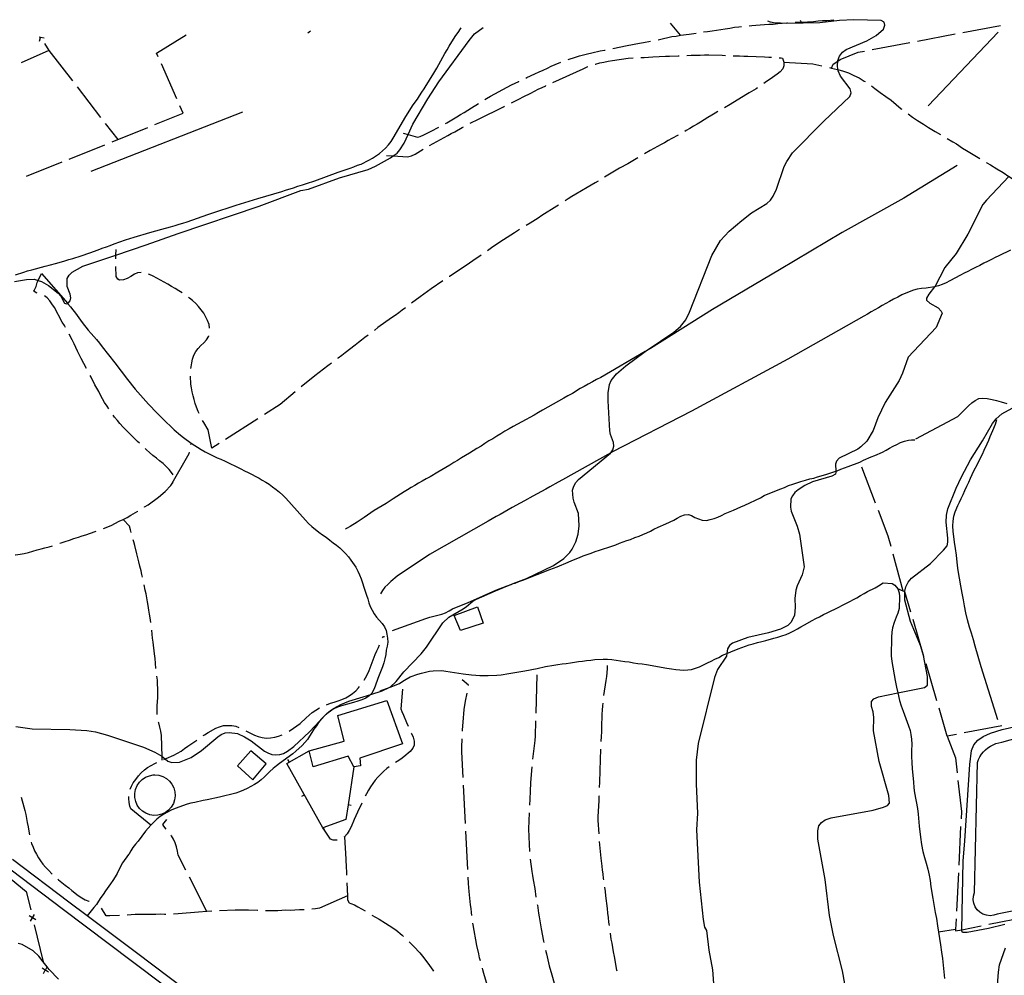
# Model space of a CAD drawing. Units: inches. Extents: x 681952 to 685676, y 4166217 to 4168603.
# Drawn here: x 684392 to 685032, y 4167970 to 4168591 of the extents above; entities that cross this region are included whole.
import ezdxf

# ---------------------------------------------------------------- set-up
doc = ezdxf.new("R2010")
doc.units = ezdxf.units.IN
doc.header["$MEASUREMENT"] = 0
doc.layers.add('Cartografia', color=7, linetype='Continuous')

msp = doc.modelspace()

# ---------------------------------------------------------------- linework, layer by layer
at = {"layer": 'Cartografia', "color": 7, "linetype": 'Continuous'}
for points in [[(684389.53, 4168131.55), (684400.24, 4168130.16), (684424.68, 4168129.73), (684435.6, 4168128.96), (684441.2, 4168128.04), (684449.17, 4168125.91), (684472.53, 4168118.16), (684479.83, 4168115.03), (684484.32, 4168112.36), (684484.6, 4168112.13), (684486.58, 4168110.51), (684488.35, 4168109.06), (684490.81, 4168108.22), (684496, 4168108.49), (684503.46, 4168111.41), (684510.23, 4168116.11), (684520.78, 4168124.99), (684523, 4168126.43), (684525.49, 4168127.41), (684528.25, 4168127.67), (684533.49, 4168126.97), (684538.18, 4168124.91), (684542.55, 4168122.24), (684551.11, 4168115.67), (684553.35, 4168114.45), (684555.81, 4168113.49), (684558.49, 4168113.14), (684561.02, 4168113.39), (684563.52, 4168114.13), (684566.11, 4168115.47), (684570.3, 4168118.58), (684580.44, 4168128.17), (684587.18, 4168135.26), (684591.68, 4168139.99), (684594.05, 4168141.85), (684595.98, 4168143.35), (684600.81, 4168145.9), (684606.02, 4168147.98), (684620.15, 4168152.41), (684627.67, 4168154.77), (684632.63, 4168157.08), (684632.76, 4168157.21), (684636.66, 4168160.91), (684641.66, 4168167.09), (684652.9, 4168178.91), (684656.43, 4168183.2), (684666.98, 4168198.97), (684670.9, 4168202.68), (684680.29, 4168208.12), (684682.51, 4168209.56), (684686.56, 4168213.15), (684688.92, 4168214.36), (684701.33, 4168219.83), (684712.81, 4168224.44), (684721.34, 4168227.87), (684739.04, 4168236.27), (684745.7, 4168240.85), (684749.49, 4168244.67), (684751.07, 4168246.8), (684753.48, 4168251.64), (684755.04, 4168256.68), (684755.73, 4168262.03), (684755.2, 4168269.98), (684752.4, 4168277.45), (684751.78, 4168280.08), (684751.4, 4168285.26), (684752.23, 4168287.84), (684753.56, 4168290.2), (684755.27, 4168292.1), (684776.03, 4168309.24), (684776.13, 4168309.37), (684777.61, 4168311.38), (684778.1, 4168313.7), (684777.85, 4168316.23), (684776.02, 4168321.33), (684775.52, 4168323.84), (684774.41, 4168343.13), (684774.5, 4168348.45), (684775.44, 4168353.82), (684776.39, 4168356.4), (684779.91, 4168360.82), (684786.05, 4168365.97), (684798.43, 4168375.2), (684799.09, 4168375.7), (684817.08, 4168387.86), (684821.49, 4168391.48), (684823.31, 4168393.62), (684824.89, 4168395.88), (684827.42, 4168400.84), (684841.96, 4168437.73), (684847.39, 4168447.32), (684853.12, 4168453.54), (684861.46, 4168460.49), (684867.74, 4168465.29), (684877.59, 4168471.43), (684879.98, 4168473.71), (684881.65, 4168476.18), (684883.91, 4168480.74), (684888.86, 4168495.51), (684890.55, 4168498.79), (684894.32, 4168504.43), (684914.59, 4168524.88), (684931.44, 4168541.01), (684932.36, 4168543.45), (684931.83, 4168545.92), (684925.56, 4168554.21), (684923.86, 4168557.57), (684923.78, 4168558.47), (684923.52, 4168561.19), (684923.8, 4168564), (684923.83, 4168564.29), (684924.8, 4168567.13), (684926.79, 4168569.82), (684929.26, 4168571.6), (684942.59, 4168577.11), (684948.61, 4168580.57), (684953.41, 4168584.81), (684954.28, 4168587.27), (684953.76, 4168589.31), (684951.95, 4168590.42), (684934.16, 4168590.85), (684924.82, 4168590.31), (684911.99, 4168588.79), (684890.57, 4168588.47), (684886.51, 4168588.57), (684882.96, 4168588.66), (684879.91, 4168589.21), (684878.34, 4168590.03)], [(684896.12, 4168589.19), (684899.81, 4168589.38), (684907.89, 4168589.79), (684910.9, 4168590.07), (684913.78, 4168590.33), (684916.68, 4168590.48), (684921.06, 4168590.9)], [(684899.28, 4168590.5), (684899.81, 4168589.38)], [(684388.58, 4168420.87), (684396.38, 4168422.12), (684401.44, 4168422.38), (684404.03, 4168421.44), (684406.12, 4168420.68), (684410.72, 4168418.26), (684417.02, 4168413.14), (684418.82, 4168411.18), (684421.22, 4168406.71), (684422.46, 4168406.17), (684423.25, 4168406.53), (684423.64, 4168406.71), (684424.89, 4168408.23), (684425.28, 4168410.06), (684424.92, 4168412.46), (684422.97, 4168417.44), (684422.94, 4168422.75), (684424.16, 4168424.87), (684426.11, 4168426.79), (684433.04, 4168430.77), (684454.62, 4168437.95), (684474.28, 4168444.49), (684494.93, 4168451.95), (684547.57, 4168469.64), (684574.72, 4168479.86), (684579.75, 4168480.84), (684599.93, 4168488.04), (684618.5, 4168493.59), (684623.35, 4168495.65), (684633.1, 4168501.11), (684634.81, 4168502.38), (684637.29, 4168504.23), (684639.12, 4168506.25), (684641.8, 4168510.74), (684644.4, 4168516.26), (684647.57, 4168523), (684657.24, 4168539.46), (684664.41, 4168550.58), (684684.07, 4168577.34), (684687.71, 4168581.63), (684693.24, 4168585.93)], [(684389.22, 4168425.01), (684394.81, 4168426.75), (684397.18, 4168427.6), (684399.92, 4168428.46), (684408.63, 4168430.72), (684411.13, 4168431.46), (684416.14, 4168432.68), (684421.38, 4168434.16), (684424, 4168435.02), (684426.62, 4168435.76), (684432.09, 4168437.49), (684437.68, 4168439.35), (684443.14, 4168441.32), (684445.74, 4168442.42), (684448.35, 4168443.4), (684450.84, 4168444.25), (684453.33, 4168445.23), (684460.81, 4168447.91), (684466.52, 4168449.65), (684476.64, 4168452.59), (684484.51, 4168454.8), (684490.11, 4168456.3), (684492.97, 4168457.17), (684495.71, 4168457.92), (684498.08, 4168458.76), (684500.94, 4168459.64), (684514.24, 4168464.31), (684516.97, 4168465.17), (684519.58, 4168466.15), (684530.04, 4168469.59), (684532.78, 4168470.46), (684535.52, 4168471.2), (684538.37, 4168472.19), (684546.82, 4168474.8), (684562.3, 4168479.34), (684564.79, 4168480.2), (684569.92, 4168481.67), (684572.89, 4168482.67), (684575.74, 4168483.54), (684578.47, 4168484.53), (684583.82, 4168486.25), (684599.01, 4168491.74), (684604.12, 4168493.46), (684606.73, 4168494.44), (684609.23, 4168495.29), (684611.59, 4168496.26), (684613.97, 4168497.11), (684619.04, 4168499.54), (684621.27, 4168500.86), (684625.82, 4168504), (684627.79, 4168505.67), (684629.76, 4168507.46), (684631.7, 4168509.62), (684633.4, 4168511.76), (684634.74, 4168513.89), (684642.97, 4168527.97), (684644.42, 4168530.34), (684647.33, 4168534.84), (684649.02, 4168537.22), (684650.6, 4168539.36), (684651.94, 4168541.48), (684653.4, 4168543.73), (684654.85, 4168545.98), (684656.19, 4168548.23), (684657.65, 4168550.48), (684658.98, 4168552.72), (684660.44, 4168554.97), (684661.77, 4168557.22), (684663.11, 4168559.46), (684665.77, 4168564.07), (684668.42, 4168568.92), (684669.87, 4168571.29), (684671.2, 4168573.65), (684673.99, 4168578.27), (684675.44, 4168580.52), (684677.03, 4168582.66), (684678.48, 4168584.91), (684678.99, 4168585.61)], [(684821.57, 4168580.77), (684815.08, 4168588.63)], [(684836.5, 4168582.91), (684838.97, 4168583.23), (684842.08, 4168583.75), (684847.6, 4168584.52), (684850.6, 4168585.04), (684853.6, 4168585.43), (684856.6, 4168585.95), (684859.36, 4168586.33), (684861.24, 4168586.51)], [(684866.21, 4168586.98), (684867.78, 4168587.13), (684870.54, 4168587.39), (684873.31, 4168587.65), (684878.85, 4168587.94), (684881.75, 4168588.09), (684884.75, 4168588.48), (684886.51, 4168588.57), (684887.64, 4168588.63), (684890.65, 4168588.91), (684891.13, 4168588.93)], [(685004.93, 4168582.54), (685029.5, 4168587.17)], [(684407.95, 4168578.84), (684405.56, 4168579.36), (684405.54, 4168579.36), (684404.79, 4168579.53)], [(684405.01, 4168576.95), (684405.54, 4168579.36), (684405.54, 4168579.38), (684405.58, 4168579.54)], [(684405.44, 4168579.54), (684405.54, 4168579.38), (684405.56, 4168579.36), (684405.68, 4168579.16)], [(684482.08, 4168566.86), (684481.05, 4168569.21), (684500.15, 4168580.98)], [(684581.1, 4168583.44), (684579.38, 4168582.24)], [(684806.95, 4168577.9), (684810.55, 4168578.75), (684813.3, 4168579.26), (684815.93, 4168579.87), (684818.69, 4168580.26), (684821.57, 4168580.77), (684827.21, 4168581.54), (684830.09, 4168581.93), (684831.57, 4168582.13)], [(684975.45, 4168576.99), (685000.02, 4168581.62)], [(684982.39, 4168534.96), (685027.86, 4168582.75)], [(684408.11, 4168575.38), (684410.98, 4168570.94), (684393.03, 4168562.79)], [(684410.98, 4168570.94), (684426.26, 4168551.15)], [(684748.38, 4168565.08), (684753.15, 4168566.62), (684755.77, 4168567.36), (684758.52, 4168568.1), (684761.14, 4168568.72), (684763.89, 4168569.35), (684769.27, 4168570.59), (684772.14, 4168571.1), (684772.61, 4168571.18)], [(684777.51, 4168572.13), (684786.73, 4168574.14), (684794.75, 4168575.64), (684797.51, 4168576.03), (684802.05, 4168576.89)], [(684945.97, 4168571.44), (684970.54, 4168576.07)], [(684766.1, 4168562.03), (684766.32, 4168562.1), (684769.06, 4168562.84), (684771.69, 4168563.34), (684774.45, 4168563.84), (684777.2, 4168564.35), (684787.4, 4168565.84), (684790.74, 4168566.01)], [(684795.74, 4168566.26), (684797.89, 4168566.38), (684800.66, 4168566.52), (684803.43, 4168566.66), (684811.75, 4168567.09), (684814.4, 4168567.22), (684819.95, 4168567.51), (684820.7, 4168567.51)], [(684825.7, 4168567.68), (684828.52, 4168567.83), (684834.19, 4168567.88), (684837.09, 4168568.03), (684839.87, 4168568.05), (684848.58, 4168567.77), (684850.69, 4168567.69)], [(684855.68, 4168567.52), (684859.84, 4168567.38), (684862.63, 4168567.28), (684865.29, 4168567.18), (684876.07, 4168566.76), (684878.99, 4168566.55), (684880.66, 4168566.47)], [(684885.65, 4168566.2), (684886.86, 4168566.11), (684887.85, 4168565.8), (684888.58, 4168563.3), (684888.7, 4168561), (684887.96, 4168558.91), (684886.24, 4168557.01), (684884.27, 4168555.46), (684879.84, 4168552.21), (684877.38, 4168550.63), (684875.6, 4168549.43)], [(684919.72, 4168559.44), (684920.75, 4168562.1), (684923.8, 4168564), (684925.34, 4168564.96), (684936.91, 4168569.74), (684941.05, 4168570.52)], [(684494.18, 4168539.41), (684484.1, 4168562.28)], [(684720.97, 4168552.93), (684721.69, 4168553.28), (684726.88, 4168555.72), (684729.6, 4168556.95), (684732.31, 4168558.18), (684735.03, 4168559.4), (684737.51, 4168560.62), (684740.11, 4168561.72), (684743.72, 4168563.27)], [(684738.58, 4168550.18), (684758.26, 4168559.02), (684761.2, 4168560.51), (684761.33, 4168560.55)], [(684888.58, 4168563.3), (684907.53, 4168562.13), (684913.4, 4168560.83)], [(684918.28, 4168559.75), (684919.72, 4168559.44), (684923.45, 4168558.56), (684923.78, 4168558.47), (684927.41, 4168557.46), (684930.67, 4168556.26), (684934.23, 4168554.72), (684937.53, 4168553.02), (684940.91, 4168551.02), (684941.4, 4168550.69)], [(684429.31, 4168547.19), (684444.6, 4168527.41)], [(684694.39, 4168539.05), (684695.43, 4168539.72), (684698.01, 4168541.19), (684708.83, 4168547.06), (684711.65, 4168548.53), (684714.02, 4168549.62), (684716.37, 4168550.83), (684716.42, 4168550.85)], [(684711.69, 4168536.91), (684714.24, 4168538.15), (684716.83, 4168539.49), (684719.3, 4168540.83), (684724.25, 4168543.26), (684726.62, 4168544.35), (684729.09, 4168545.68), (684731.57, 4168546.78), (684733.92, 4168547.98), (684734.06, 4168548.04)], [(684871.46, 4168546.63), (684870.61, 4168546.06), (684866.15, 4168543.41), (684863.93, 4168541.97), (684853.73, 4168535.88), (684850.04, 4168533.73)], [(684945.53, 4168547.87), (684947.85, 4168546.17), (684951.35, 4168543.56), (684954.87, 4168541.06), (684958.38, 4168538.53), (684961.67, 4168535.86), (684964.95, 4168533.05), (684965.39, 4168532.7)], [(684479.9, 4168522.71), (684498.29, 4168530.09), (684496.19, 4168534.83)], [(684668.77, 4168523.47), (684669.53, 4168523.89), (684673.98, 4168526.54), (684676.21, 4168527.86), (684678.56, 4168529.19), (684680.9, 4168530.64), (684683.24, 4168532.21), (684685.58, 4168533.66), (684690.17, 4168536.37)], [(684684.78, 4168523.65), (684684.89, 4168523.71), (684690.31, 4168526.29), (684706.46, 4168534.37), (684707.19, 4168534.72)], [(684536.94, 4168530.74), (684438.23, 4168492.2)], [(684845.73, 4168531.19), (684844.11, 4168530.19), (684841.76, 4168528.86), (684839.29, 4168527.4), (684836.96, 4168525.83), (684834.49, 4168524.38), (684832.27, 4168522.93), (684829.92, 4168521.61), (684827.58, 4168520.16), (684825.23, 4168518.83), (684824.32, 4168518.32)], [(684969.36, 4168529.67), (684972.28, 4168527.62), (684975.61, 4168525.41), (684979.36, 4168522.92), (684982.76, 4168520.76), (684986.93, 4168518.29), (684990.47, 4168516.29)], [(684447.65, 4168523.45), (684455.73, 4168513.01)], [(684452.06, 4168511.53), (684475.26, 4168520.84)], [(684641.29, 4168517.16), (684644.4, 4168516.26), (684650.67, 4168514.46), (684652.21, 4168515.02), (684654.69, 4168516.12), (684659.53, 4168518.54), (684664.39, 4168521.05)], [(684658.47, 4168509.23), (684660.66, 4168510.5), (684667.84, 4168514.25), (684670.19, 4168515.58), (684672.42, 4168516.91), (684674.78, 4168518.12), (684679.59, 4168520.9), (684680.36, 4168521.31)], [(684819.94, 4168515.9), (684815.83, 4168513.63), (684813.48, 4168512.3), (684811.13, 4168510.97), (684808.89, 4168509.77), (684806.54, 4168508.56), (684801.84, 4168505.9), (684798.08, 4168503.77)], [(684994.79, 4168513.78), (684998.55, 4168511.57), (685000.82, 4168510.14), (685004.86, 4168507.52), (685007.26, 4168505.93), (685011.72, 4168503.19), (685016.05, 4168500.64)], [(684424.21, 4168500.36), (684447.42, 4168509.67)], [(684630.42, 4168502.66), (684634.81, 4168502.38), (684644.07, 4168501.79), (684646.69, 4168502.41), (684649.05, 4168503.62), (684654.16, 4168506.7)], [(684793.77, 4168501.24), (684787.17, 4168497.29), (684781.76, 4168494.35), (684776.36, 4168491.18), (684772.18, 4168488.64)], [(684396.37, 4168489.19), (684419.57, 4168498.5)], [(685001.3, 4168496.07), (684966.73, 4168474.96), (684926.54, 4168452.59), (684885.84, 4168428.26), (684842.32, 4168402.58), (684802.03, 4168377.3), (684798.43, 4168375.2), (684769.64, 4168358.47), (684766.93, 4168357.13), (684764.22, 4168355.66), (684761.52, 4168354.07), (684758.82, 4168352.6), (684756.35, 4168351.15), (684751.2, 4168347.98), (684748.37, 4168346.5), (684745.67, 4168344.92), (684731.81, 4168337.19), (684729.11, 4168335.6), (684726.29, 4168334.01), (684718.42, 4168329.62), (684715.59, 4168328.14), (684712.77, 4168326.55), (684710.07, 4168324.96), (684707.37, 4168323.49), (684704.8, 4168321.79), (684702.1, 4168320.2), (684699.52, 4168318.61), (684696.94, 4168317.15), (684694.36, 4168315.57), (684691.91, 4168313.87), (684689.21, 4168312.28), (684686.75, 4168310.71), (684684.29, 4168309.25), (684681.83, 4168307.67), (684679.25, 4168306.09), (684676.67, 4168304.51), (684674.09, 4168303.05), (684671.51, 4168301.46), (684668.93, 4168300), (684666.35, 4168298.42), (684663.77, 4168296.84), (684658.72, 4168293.92), (684656.14, 4168292.46), (684653.68, 4168291), (684651.21, 4168289.66), (684648.86, 4168288.21), (684646.51, 4168286.88), (684644.17, 4168285.43), (684641.94, 4168284.11), (684637.03, 4168280.96), (684634.8, 4168279.64), (684632.7, 4168278.2), (684630.12, 4168276.61), (684627.55, 4168274.91), (684624.96, 4168273.45), (684622.51, 4168271.87), (684615.97, 4168267.31), (684611.41, 4168264.29), (684606.72, 4168261.51), (684604.37, 4168260.18), (684603.78, 4168259.91)], [(685020.37, 4168498.13), (685020.66, 4168497.97), (685023.02, 4168496.56), (685027.11, 4168494.07), (685031.19, 4168491.54), (685034.91, 4168489.07), (685035.12, 4168488.94), (685037.3, 4168487.45), (685039.55, 4168485.93), (685041.44, 4168484.68)], [(685034.91, 4168489.07), (685020.33, 4168473.61), (685018.04, 4168470.71), (685008.31, 4168451.49), (685000.69, 4168439.06), (684993.34, 4168429.89), (684986.69, 4168417.31), (684986.67, 4168417.28), (684982.83, 4168412.59), (684981.39, 4168410), (684981.26, 4168408.64), (684983.58, 4168406.68), (684989.02, 4168403.71), (684990.95, 4168401.58), (684991.48, 4168400.12), (684987.68, 4168390.92), (684969.49, 4168371.63), (684965.79, 4168361.29), (684963.5, 4168356.46), (684954.56, 4168342.22), (684949.64, 4168332.18), (684946.79, 4168324.05), (684942.56, 4168317.07), (684938.76, 4168313.25), (684936.66, 4168311.81), (684924.64, 4168305.87), (684922.92, 4168303.97), (684922.18, 4168302), (684922.4, 4168297.53), (684922.44, 4168296.81), (684922.15, 4168295.47), (684919.91, 4168294.27), (684907.29, 4168290.6), (684902.21, 4168288.28), (684897.89, 4168285.4), (684895.8, 4168283.6), (684894.21, 4168281.59), (684893.11, 4168279.6), (684892.9, 4168274.15), (684893.4, 4168271.51), (684897.41, 4168261.81), (684898.88, 4168256.68), (684901.79, 4168235.32), (684900.6, 4168230.18), (684897.34, 4168223), (684896.51, 4168220.3), (684895.71, 4168214.7), (684896, 4168209.15), (684895.55, 4168203.81), (684893.25, 4168199.1), (684891.17, 4168197.3), (684886.46, 4168194.88), (684878.6, 4168192.55), (684865.34, 4168189.45), (684855.38, 4168185.67), (684853.4, 4168184.24), (684852.06, 4168182.12), (684851.58, 4168178.98), (684851.33, 4168177.37), (684845.5, 4168168.61), (684843.59, 4168163.43), (684832.98, 4168120.58), (684831.72, 4168109.64), (684831.67, 4168094.17), (684832.52, 4168075.23), (684831.87, 4168064.44), (684833.61, 4168030.44), (684836.18, 4168006.28), (684837.17, 4168001.13), (684838.37, 4167999.02), (684839.87, 4167986.28), (684842.21, 4167973.59), (684843.94, 4167949.38)], [(684767.91, 4168486.04), (684765.93, 4168484.84), (684763.35, 4168483.38), (684760.89, 4168481.8), (684753.38, 4168477.43), (684750.92, 4168475.97), (684748.45, 4168474.51), (684746.46, 4168473.21)], [(684742.27, 4168470.48), (684741.2, 4168469.79), (684731.48, 4168463.61), (684728.91, 4168462.03), (684723.88, 4168458.75), (684721.17, 4168457.08)], [(684716.91, 4168454.47), (684713.57, 4168452.42), (684711.23, 4168450.85), (684708.76, 4168449.39), (684704.09, 4168446.25), (684701.87, 4168444.81), (684699.53, 4168443.24), (684696.04, 4168440.71)], [(684454.54, 4168435.56), (684454.62, 4168437.95), (684454.73, 4168441.48)], [(685036.03, 4168441.17), (685028.48, 4168437.51), (685026, 4168436.3), (685023.53, 4168435.08), (685021.06, 4168433.75), (685018.7, 4168432.66), (685015.99, 4168431.19), (685013.28, 4168429.84), (685010.69, 4168428.5), (685008.21, 4168427.29), (685005.86, 4168426.08), (685003.5, 4168424.87), (684996.56, 4168421.13), (684994.09, 4168419.91), (684991.61, 4168418.82), (684989.11, 4168417.97), (684986.67, 4168417.28), (684986.49, 4168417.23), (684981.09, 4168416.47), (684978.2, 4168416.2), (684975.33, 4168415.69), (684972.82, 4168415.08), (684967.96, 4168413.26), (684965.36, 4168412.15), (684962.65, 4168410.69), (684959.94, 4168409.34), (684957.24, 4168407.75), (684955.01, 4168406.43), (684952.66, 4168405.1), (684950.19, 4168403.76), (684947.84, 4168402.43), (684945.5, 4168400.98), (684943.03, 4168399.65), (684940.57, 4168398.19), (684891.23, 4168370.28), (684828.54, 4168336.48), (684777.32, 4168310.04), (684776.13, 4168309.37), (684744.77, 4168291.81), (684742.07, 4168290.34), (684736.66, 4168287.4), (684733.96, 4168285.93), (684731.26, 4168284.34), (684728.43, 4168282.87), (684725.61, 4168281.27), (684720.08, 4168278.33), (684717.38, 4168276.74), (684712.09, 4168273.81), (684704.23, 4168269.3), (684701.64, 4168267.96), (684696.47, 4168265.03), (684658.42, 4168243.38), (684637.38, 4168229.36), (684633.21, 4168225.76), (684631.25, 4168223.97), (684629.41, 4168222.06), (684627.83, 4168220.05), (684626.61, 4168217.81)], [(684691.9, 4168437.91), (684686.58, 4168434.23), (684684.35, 4168432.79), (684682.26, 4168431.23), (684671.27, 4168424.02), (684671.17, 4168423.95)], [(684470.91, 4168426.54), (684468.68, 4168426.43), (684466.55, 4168425.48), (684464.21, 4168424.03), (684461.86, 4168422.7), (684459.49, 4168421.85), (684456.96, 4168421.6), (684455.71, 4168422.38), (684454.78, 4168424.03), (684454.44, 4168430.57)], [(684403.46, 4168413.24), (684402.75, 4168413.38), (684400.99, 4168414.62), (684401.56, 4168415.25), (684402.65, 4168417.6), (684403.37, 4168420.06), (684404.03, 4168421.44), (684406.18, 4168425.94)], [(684406.18, 4168425.94), (684423.25, 4168406.53), (684423.42, 4168406.34), (684425.09, 4168404.37), (684426.65, 4168402.28), (684428.33, 4168400.19), (684431.58, 4168395.64), (684433.27, 4168393.31), (684435.08, 4168391.1), (684436.63, 4168389.13), (684438.55, 4168386.93), (684440.23, 4168384.96), (684441.9, 4168382.99), (684443.83, 4168380.68), (684445.64, 4168378.35), (684453.79, 4168368.01), (684462.09, 4168357.07), (684463.76, 4168354.99), (684465.44, 4168352.9), (684467.12, 4168350.81), (684468.91, 4168348.84), (684470.59, 4168346.87), (684472.38, 4168344.91), (684474.05, 4168342.94), (684475.85, 4168340.98), (684477.63, 4168339.14), (684479.43, 4168337.17), (684484.79, 4168331.65), (684492.41, 4168324.42), (684496.45, 4168321), (684498.59, 4168319.3), (684503.37, 4168315.68), (684509.99, 4168311.55), (684512.6, 4168310.11), (684515.09, 4168308.79), (684517.69, 4168307.59), (684520.42, 4168306.28), (684522.76, 4168305.31), (684525.49, 4168304), (684527.84, 4168302.91), (684533.05, 4168300.28), (684535.65, 4168299.08), (684538.14, 4168297.76), (684540.5, 4168296.55), (684547.57, 4168292.93), (684549.7, 4168291.59), (684551.93, 4168290.37), (684554.06, 4168289.03), (684556.44, 4168287.34), (684558.7, 4168285.64), (684560.97, 4168283.82), (684563.13, 4168281.88), (684564.91, 4168280.04), (684568.75, 4168275.88), (684577.74, 4168265.59), (684579.78, 4168263.52), (684581.82, 4168261.56), (684586.48, 4168257.94), (684588.86, 4168256.25), (684591.24, 4168254.55), (684593.51, 4168252.74), (684595.77, 4168251.04), (684597.92, 4168249.34), (684600.06, 4168247.63), (684603.87, 4168243.96), (684605.8, 4168241.76), (684607.35, 4168239.79), (684610.49, 4168235.11), (684611.83, 4168232.64), (684612.92, 4168230.16), (684614.02, 4168227.56), (684616.61, 4168219.59), (684617.35, 4168216.97), (684618.2, 4168214.48), (684618.94, 4168211.86), (684619.91, 4168209.49), (684622.32, 4168204.9), (684624, 4168202.69), (684627.6, 4168198.52), (684629.16, 4168196.31), (684630.25, 4168194.06), (684630.62, 4168191.55), (684631.11, 4168189.03), (684631.25, 4168186.38), (684630.77, 4168183.82), (684630.31, 4168181.13), (684629.97, 4168178.34), (684629.38, 4168175.65), (684628.66, 4168173.07), (684627.72, 4168170.36), (684624.84, 4168162.84), (684623.16, 4168157.92), (684622.19, 4168155.58), (684620.98, 4168153.22), (684620.15, 4168152.41), (684619.14, 4168151.43), (684616.91, 4168150.11), (684614.31, 4168149.01), (684611.81, 4168148.15), (684609.08, 4168147.29), (684601.09, 4168145.07), (684598.6, 4168144.21), (684596.12, 4168143.12), (684594.05, 4168141.85), (684593.77, 4168141.67), (684591.8, 4168140.12), (684589.96, 4168138.33), (684588, 4168136.29), (684587.18, 4168135.26), (684586.3, 4168134.15), (684584.96, 4168132.03), (684583.26, 4168129.77), (684581.92, 4168127.64), (684580.35, 4168125.39), (684579, 4168123.26), (684577.42, 4168121.25), (684575.59, 4168119.22), (684571.55, 4168115.51), (684569.58, 4168113.83), (684560.95, 4168107.59), (684558.86, 4168106.03), (684556.77, 4168104.35), (684554.69, 4168102.43), (684552.74, 4168100.4), (684550.9, 4168098.61), (684548.93, 4168096.94), (684546.72, 4168095.25), (684544.62, 4168093.82), (684539.79, 4168091.27), (684537.42, 4168090.31), (684534.94, 4168089.21), (684532.45, 4168088.36), (684529.95, 4168087.62), (684524.58, 4168086.26), (684521.94, 4168085.76), (684513.93, 4168084.02), (684511.18, 4168083.52), (684505.8, 4168082.28), (684503.29, 4168081.78), (684500.79, 4168081.05), (684493.08, 4168078.24), (684490.47, 4168077.14), (684485.64, 4168074.71), (684483.31, 4168073.14), (684481.1, 4168071.34), (684477.31, 4168067.52), (684473.88, 4168063.59), (684469.02, 4168057.06), (684467.31, 4168055.04), (684465.61, 4168052.9), (684464.27, 4168050.77), (684463.05, 4168048.53), (684462.82, 4168048.4), (684458.87, 4168043), (684456.44, 4168038.52), (684455.35, 4168036.17), (684454.01, 4168033.93), (684452.56, 4168031.56), (684451.11, 4168029.31), (684447.83, 4168024.79), (684446.26, 4168022.53), (684444.67, 4168020.39), (684443.34, 4168018.15), (684441.88, 4168015.9), (684440.29, 4168013.88), (684435.79, 4168008.54), (684435.79, 4168008.54)], [(684497.55, 4168413.4), (684495.51, 4168414.75), (684493.14, 4168416.2), (684490.65, 4168417.53), (684488.28, 4168418.98), (684478.83, 4168424.17), (684476.47, 4168425.38), (684475.77, 4168425.63)], [(684667.05, 4168421.11), (684659.47, 4168416.04), (684657.02, 4168414.34), (684654.69, 4168412.53), (684652.24, 4168410.83), (684646.7, 4168406.61)], [(684421.77, 4168390.87), (684421.13, 4168392.08), (684419.68, 4168394.3), (684414.6, 4168403.83), (684413.03, 4168406.17), (684411.59, 4168408.27), (684409.92, 4168410.24), (684408.12, 4168411.56)], [(684515.35, 4168390.46), (684515.12, 4168392.92), (684514.14, 4168395.52), (684511.61, 4168400.11), (684510.04, 4168402.45), (684508.24, 4168404.53), (684506.45, 4168406.49), (684504.42, 4168408.32), (684502.4, 4168410.03), (684501.67, 4168410.57)], [(684642.68, 4168403.64), (684640.6, 4168402.14), (684638.39, 4168400.45), (684636.06, 4168398.76), (684633.72, 4168397.19), (684624.86, 4168390.81), (684622.77, 4168389.13), (684622.48, 4168388.91)], [(684435.45, 4168364.18), (684432.02, 4168370.64), (684430.81, 4168373), (684429.71, 4168375.48), (684428.51, 4168377.83), (684427.42, 4168380.2), (684426.07, 4168382.91), (684424.15, 4168386.47)], [(684503.32, 4168364.16), (684503.48, 4168365.36), (684503.84, 4168367.92), (684504.43, 4168370.37), (684505.28, 4168372.83), (684506.6, 4168375.19), (684508.07, 4168377.32), (684509.78, 4168379.22), (684511.62, 4168381.01), (684513.46, 4168382.92), (684514.92, 4168385.17), (684514.98, 4168385.5)], [(684618.48, 4168385.91), (684616.37, 4168384.33), (684614.28, 4168382.65), (684612.19, 4168381.1), (684610.1, 4168379.42), (684603.47, 4168374.36), (684601.38, 4168372.68), (684599.05, 4168370.99), (684598.66, 4168370.69)], [(684594.68, 4168367.66), (684594.63, 4168367.62), (684592.29, 4168366.05), (684583.8, 4168359.57), (684575, 4168352.26)], [(684449.92, 4168337.93), (684448.83, 4168339.71), (684447.14, 4168342.17), (684444.59, 4168346.99), (684443.39, 4168349.23), (684442.19, 4168351.46), (684440.87, 4168353.69), (684438.44, 4168358.52), (684437.74, 4168359.74)], [(684508.73, 4168335.03), (684508.11, 4168336.35), (684507.01, 4168339.07), (684506.15, 4168341.57), (684505.42, 4168344.07), (684504.69, 4168346.57), (684504.08, 4168349.08), (684503.59, 4168351.59), (684503.33, 4168354.11), (684503.07, 4168359.18)], [(684571.16, 4168349.07), (684561.31, 4168340.89), (684551.04, 4168334.3)], [(684974.52, 4168318.46), (685001.77, 4168333.05), (685008.67, 4168340.07), (685010.92, 4168342.03), (685012.96, 4168343.53), (685015.37, 4168344.72), (685017.76, 4168344.94), (685020.88, 4168344.65), (685023.96, 4168344.1), (685026.76, 4168343.4), (685029.91, 4168342.47), (685033.53, 4168341.53)], [(684929.76, 4167955.94), (684926.71, 4167972.92), (684920.96, 4167995.72), (684918.26, 4168008.81), (684915.45, 4168032.25), (684910.77, 4168058.33), (684910.74, 4168063.8), (684911.36, 4168067.03), (684913.03, 4168069.27), (684915.61, 4168070.88), (684919.41, 4168072.19), (684946.69, 4168077.32), (684953.47, 4168079.22), (684956.01, 4168080.31), (684957.4, 4168081.85), (684956.94, 4168086.72), (684950.71, 4168108.95), (684946.98, 4168128.78), (684947.1, 4168137.38), (684946.66, 4168141.09), (684945.58, 4168144.58), (684945.63, 4168147.95), (684947.08, 4168149.48), (684950.24, 4168150.9), (684962.79, 4168153.43), (684980.14, 4168156.93), (684982.07, 4168158.48), (684981.98, 4168164.2), (684979.43, 4168177.83), (684977.54, 4168184.18), (684971.05, 4168199.8), (684967.18, 4168213.66), (684967.18, 4168219.15), (684967.18, 4168219.55), (684967.91, 4168222.44), (684969.4, 4168225.36), (684971.59, 4168227.97), (684984.01, 4168237.52), (684992.51, 4168246.22), (684994.72, 4168249.01), (684995.33, 4168251.32), (684995.31, 4168254), (684994.19, 4168264.48), (684994.41, 4168268.94), (684995.34, 4168272.94), (685000.69, 4168286.53), (685004.11, 4168293.85), (685010.02, 4168304.88), (685017.83, 4168317.33), (685024.16, 4168328.51), (685026.7, 4168331.63), (685030.29, 4168334.69), (685037.03, 4168338.42)], [(684469.85, 4168315.61), (684468.63, 4168316.8), (684466.71, 4168318.75), (684464.8, 4168320.71), (684460.98, 4168324.38), (684459.2, 4168326.22), (684457.15, 4168328.42), (684455.6, 4168330.39), (684453.67, 4168332.71), (684452.78, 4168333.84)], [(684521.58, 4168315.4), (684516.86, 4168312.37), (684514.53, 4168324.47), (684511.75, 4168329.04), (684510.94, 4168330.54)], [(684546.83, 4168331.6), (684525.79, 4168318.1)], [(685027.73, 4168135.97), (685016.93, 4168170.32), (685013.06, 4168183.86), (685011.97, 4168187.88), (685010.61, 4168192.26), (685009.34, 4168196.23), (685008, 4168200.95), (685006.98, 4168205.57), (685006.1, 4168210.08), (685005.42, 4168213.97), (685004.63, 4168218.34), (685003.78, 4168223.05), (685002.85, 4168227.94), (685002.4, 4168230.4), (685001.79, 4168234.43), (685001.31, 4168238.33), (685000.79, 4168242.85), (685000.21, 4168247.35), (684999.64, 4168251.49), (684999.15, 4168255), (684998.69, 4168258.23), (684998.54, 4168261.92), (684998.6, 4168265.06), (684999.11, 4168268.29), (685000.1, 4168271.06), (685001.72, 4168275.14), (685002.77, 4168277.42), (685003.91, 4168279.81), (685005.14, 4168282.33), (685006.38, 4168284.97), (685007.63, 4168287.67), (685008.87, 4168290.37), (685010.06, 4168293.05), (685012.16, 4168297.65), (685014.41, 4168302.05), (685015.66, 4168304.46), (685017.79, 4168308.64), (685018.93, 4168311.1), (685020.8, 4168315.31), (685021.81, 4168317.65), (685022.81, 4168319.96), (685024.45, 4168323.95), (685026.12, 4168328.09), (685027.18, 4168331.13)], [(684503.19, 4168314.81), (684503.37, 4168315.68)], [(684634.28, 4168194.03), (684655.96, 4168201.79), (684658.69, 4168202.66), (684661.2, 4168203.39), (684666.33, 4168204.62), (684668.7, 4168205.47), (684671.05, 4168206.8), (684673.41, 4168208), (684675.89, 4168209.1), (684683.11, 4168212.01), (684701.56, 4168220.09), (684708.9, 4168223), (684711.39, 4168223.98), (684712.81, 4168224.44), (684714, 4168224.83), (684716.49, 4168225.81), (684718.99, 4168226.66), (684736.51, 4168233.73), (684741.26, 4168235.42), (684748.49, 4168238.33), (684750.85, 4168239.42), (684755.82, 4168241.36), (684758.31, 4168242.46), (684760.92, 4168243.44), (684763.53, 4168244.3), (684766.14, 4168245.28), (684768.87, 4168246.14), (684771.48, 4168247.12), (684774.22, 4168247.99), (684776.83, 4168248.85), (684779.45, 4168249.71), (684781.94, 4168250.68), (684786.69, 4168252.38), (684789.06, 4168253.22), (684791.9, 4168254.34), (684794.63, 4168255.32), (684797.12, 4168256.42), (684799.6, 4168257.51), (684801.96, 4168258.6), (684804.19, 4168259.8), (684806.91, 4168261.03), (684811.99, 4168263.35), (684817.06, 4168265.78), (684819.42, 4168266.99), (684821.77, 4168268.32), (684824.14, 4168269.17), (684826.79, 4168269.42), (684828.64, 4168268.67), (684830.88, 4168267.46), (684833.22, 4168266.49), (684835.68, 4168265.65), (684838.35, 4168265.54), (684840.86, 4168266.04), (684843.36, 4168266.77), (684845.73, 4168267.74), (684848.1, 4168268.7), (684850.57, 4168269.92), (684855.9, 4168272.13), (684860.74, 4168274.31), (684863.35, 4168275.41), (684873.49, 4168280.28), (684875.96, 4168281.62), (684883.88, 4168285.05), (684886.61, 4168286.15), (684888.98, 4168287), (684891.7, 4168288.11), (684894.43, 4168289.09), (684899.78, 4168290.82), (684902.76, 4168291.7), (684905.62, 4168292.45), (684908.13, 4168293.06), (684910.63, 4168293.79), (684915.87, 4168295.27), (684922.4, 4168297.53), (684923.24, 4168297.82), (684925.6, 4168298.79), (684927.97, 4168299.76), (684930.47, 4168300.61), (684937.94, 4168303.41), (684940.53, 4168304.63), (684945.5, 4168306.82), (684947.87, 4168307.79), (684952.71, 4168309.97), (684955.19, 4168311.19), (684957.42, 4168312.39), (684959.77, 4168313.72), (684962.01, 4168314.92), (684964.48, 4168316.14), (684967.1, 4168317), (684969.72, 4168317.73), (684971.57, 4168317.89), (684973.69, 4168317.89)], [(684491.74, 4168295.23), (684490.69, 4168296.66), (684489.14, 4168298.63), (684487.23, 4168300.59), (684485.2, 4168302.42), (684482.93, 4168304.23), (684480.91, 4168305.94), (684478.64, 4168307.76), (684476.49, 4168309.59), (684474.34, 4168311.41), (684473.48, 4168312.17)], [(684490.16, 4168288.17), (684502.27, 4168308.97), (684502.33, 4168309.89)], [(684948.28, 4168276.7), (684939.32, 4168300.04)], [(684473.04, 4168274.13), (684473.23, 4168274.24), (684475.45, 4168275.69), (684482.21, 4168280.63), (684486.49, 4168284.35), (684490.16, 4168288.17), (684491.74, 4168290.42), (684491.75, 4168290.46)], [(684446.52, 4168260.22), (684451.48, 4168262.25), (684456.78, 4168264.94), (684459.38, 4168266.16), (684461.85, 4168267.5), (684464.19, 4168268.94), (684468.78, 4168271.48), (684468.8, 4168271.49)], [(684958.36, 4168248.47), (684956.51, 4168255.28), (684950.07, 4168272.03)], [(684464.54, 4168257.72), (684463.96, 4168259.38), (684463.34, 4168261.89), (684459.38, 4168266.16)], [(684418.1, 4168250.63), (684418.94, 4168250.91), (684421.67, 4168251.9), (684424.41, 4168252.76), (684427.26, 4168253.75), (684430.24, 4168254.63), (684432.61, 4168255.48), (684435.11, 4168256.21), (684441.17, 4168258.21), (684441.84, 4168258.45)], [(684471.77, 4168228.62), (684471.37, 4168230.27), (684470.88, 4168232.78), (684470.12, 4168235.77), (684469.49, 4168238.64), (684468.76, 4168241.26), (684468.14, 4168243.88), (684466.78, 4168249.13), (684466.17, 4168251.64), (684465.82, 4168252.89)], [(684389.12, 4168243.09), (684389.37, 4168243.11), (684392.25, 4168243.5), (684395, 4168244), (684397.86, 4168244.75), (684400.61, 4168245.5), (684403.46, 4168246.37), (684405.97, 4168246.98), (684408.47, 4168247.71), (684411.1, 4168248.33), (684413.39, 4168248.97)], [(684966.24, 4168219.53), (684966.24, 4168219.54), (684959.67, 4168243.65)], [(684477.24, 4168199.14), (684476.81, 4168202.14), (684476.44, 4168204.66), (684476.06, 4168207.18), (684475.55, 4168210.18), (684475.06, 4168212.69), (684474.69, 4168215.21), (684474.19, 4168217.72), (684473.58, 4168220.23), (684472.89, 4168223.74)], [(684626.2, 4168154.8), (684632.76, 4168157.21), (684638.91, 4168159.46), (684641.01, 4168161.01), (684643.23, 4168162.46), (684645.7, 4168163.79), (684650.68, 4168165.62), (684653.18, 4168166.35), (684655.69, 4168166.97), (684658.32, 4168167.46), (684660.85, 4168167.71), (684666.28, 4168167.99), (684669.07, 4168167.65), (684677.36, 4168166.26), (684680.16, 4168165.92), (684685.64, 4168165.24), (684688.43, 4168164.9), (684690.98, 4168164.79), (684693.64, 4168164.68), (684696.42, 4168164.7), (684702.09, 4168164.99), (684704.97, 4168165.26), (684710.01, 4168166.01), (684715.04, 4168166.99), (684717.68, 4168167.37), (684720.31, 4168167.86), (684728.33, 4168169.36), (684733.72, 4168170.49), (684739.1, 4168171.49), (684741.86, 4168171.99), (684744.5, 4168172.37), (684747.26, 4168172.63), (684749.9, 4168173.01), (684752.54, 4168173.39), (684755.18, 4168173.76), (684757.82, 4168174.14), (684760.46, 4168174.52), (684763.11, 4168174.77), (684765.88, 4168175.04), (684771.3, 4168175.32), (684774.08, 4168175.34), (684776.87, 4168175.12), (684782.48, 4168174.2), (684785.28, 4168173.86), (684788.07, 4168173.52), (684790.88, 4168173.06), (684793.8, 4168172.6), (684796.6, 4168172.26), (684799.4, 4168171.8), (684812.7, 4168169.46), (684815.62, 4168169.13), (684818.42, 4168168.67), (684821.09, 4168168.44), (684823.64, 4168168.21), (684826.17, 4168168.34), (684828.7, 4168168.59), (684831.19, 4168169.45), (684833.8, 4168170.43), (684836.4, 4168171.65), (684838.99, 4168172.87), (684841.47, 4168174.08), (684843.83, 4168175.29), (684846.3, 4168176.51), (684848.89, 4168177.85), (684851.5, 4168178.95), (684851.58, 4168178.98), (684854.21, 4168180.18), (684858.95, 4168182.11), (684866.19, 4168184.66), (684868.69, 4168185.39), (684871.55, 4168186.14), (684874.3, 4168186.89), (684877.04, 4168187.51), (684882.17, 4168188.98), (684884.79, 4168189.72), (684887.41, 4168190.46), (684890.14, 4168191.45), (684892.62, 4168192.54), (684895.1, 4168193.76), (684897.57, 4168195.09), (684899.8, 4168196.29), (684902.15, 4168197.62), (684906.96, 4168200.41), (684909.43, 4168201.74), (684911.91, 4168202.96), (684914.38, 4168204.3), (684916.85, 4168205.51), (684924.4, 4168209.16), (684926.87, 4168210.5), (684931.58, 4168212.91), (684933.82, 4168214.12), (684936.05, 4168215.32), (684938.52, 4168216.65), (684940.87, 4168217.98), (684943.1, 4168219.31), (684947.93, 4168221.73), (684950.16, 4168223.05), (684953.19, 4168224.86), (684958.97, 4168224.6), (684960.76, 4168223.53), (684962.69, 4168221), (684963.65, 4168218.57), (684963.85, 4168215.99), (684963.7, 4168208.36), (684962.79, 4168205.18), (684961.56, 4168202.66), (684960.36, 4168199.2), (684959.35, 4168195.78), (684958.85, 4168192.87), (684958.72, 4168189.76), (684958.51, 4168177.58), (684958.75, 4168173.86), (684961.02, 4168161.58), (684961.94, 4168157.12), (684962.79, 4168153.43), (684963.92, 4168148.49), (684964.99, 4168145.12), (684966.24, 4168141.54), (684969.72, 4168131.96), (684970.65, 4168129.09), (684971.25, 4168126.48), (684971.66, 4168123.4), (684971.73, 4168120.04), (684971.64, 4168115.85), (684971.67, 4168112.32), (684971.83, 4168108.01), (684972.07, 4168104.23), (684972.45, 4168099.82), (684972.82, 4168095.57), (684973.1, 4168091.79), (684973.56, 4168088.52), (684975.51, 4168078.41), (684976.02, 4168074.72), (684976.67, 4168066.89), (684977.43, 4168059.75), (684978.12, 4168054.98), (684978.99, 4168050.46), (684980.03, 4168046.51), (684981.12, 4168042.82), (684982.14, 4168038.94), (684983.03, 4168034.99), (684983.65, 4168031.52), (684984.27, 4168027.47), (684985.44, 4168019.92), (684987.07, 4168010.8), (684987.82, 4168006.76), (684988.62, 4168001.99), (684989.22, 4167998.03), (684990.4, 4167989.7), (684991.16, 4167985.06), (684991.7, 4167980.79), (684993.06, 4167967.88)], [(684971.26, 4168205.83), (684967.39, 4168219.07), (684967.18, 4168219.15), (684966.24, 4168219.54), (684962.69, 4168221)], [(684689.66, 4168209.32), (684693.22, 4168198.75), (684678.48, 4168193.88), (684674.47, 4168203.71), (684689.66, 4168209.32)], [(684979.67, 4168177.03), (684972.66, 4168201.03)], [(684480.56, 4168169.33), (684480.25, 4168172.71), (684479.98, 4168175.72), (684479.7, 4168178.72), (684478.82, 4168186.41), (684478.45, 4168189.05), (684478.19, 4168191.7), (684477.83, 4168194.17)], [(684627.8, 4168189.16), (684628.4, 4168190.1), (684629.12, 4168190.14)], [(684615.81, 4168161.73), (684616.72, 4168163.15), (684618.05, 4168165.64), (684619.13, 4168167.99), (684623.08, 4168178.35), (684624.04, 4168180.69), (684625.13, 4168183.04), (684625.78, 4168184.61)], [(684771.7, 4168151.76), (684773.22, 4168161.39), (684773.57, 4168164.07), (684774.03, 4168169.17), (684774.02, 4168171.32)], [(684988.09, 4168148.24), (684981.08, 4168172.24)], [(684481.47, 4168139.42), (684481.34, 4168142.06), (684481.31, 4168144.96), (684481.76, 4168150.42), (684481.85, 4168153.33), (684481.82, 4168156.23), (684481.67, 4168159.12), (684481.54, 4168161.65), (684481.15, 4168164.36)], [(684683.75, 4168158.19), (684683.81, 4168158.5), (684679.67, 4168161.94)], [(684728.2, 4168165.26), (684727.43, 4168140.27)], [(684591.5, 4168145.75), (684594, 4168146.76), (684596.5, 4168147.49), (684599.11, 4168148.35), (684601.48, 4168149.19), (684603.97, 4168150.29), (684606.2, 4168151.49), (684608.42, 4168153.06), (684610.5, 4168154.86), (684612.22, 4168156.76), (684612.96, 4168157.64)], [(684640.82, 4168155.9), (684639.75, 4168143.06), (684640.45, 4168141.28), (684641.54, 4168138.92), (684643.47, 4168134.19), (684644.41, 4168131.88)], [(684609.17, 4168105.35), (684605.55, 4168112.3), (684582.7, 4168105.44), (684580.11, 4168115.82), (684602.88, 4168122.07), (684598.76, 4168138.66), (684630.66, 4168148.4), (684640.92, 4168120.28), (684613.12, 4168110.99), (684613.61, 4168106.06), (684609.17, 4168105.35)], [(684679.72, 4168128.51), (684679.75, 4168129.28), (684679.97, 4168131.95), (684680.32, 4168134.51), (684680.99, 4168142.64), (684681.68, 4168148.11), (684682.83, 4168153.27)], [(684567.08, 4168128.66), (684570.05, 4168130.54), (684572.15, 4168131.98), (684574.24, 4168133.65), (684578.29, 4168137.13), (684580.25, 4168139.04), (684582.22, 4168140.71), (684584.43, 4168142.28), (684586.78, 4168143.73), (684586.9, 4168143.78)], [(684770.01, 4168121.83), (684770.13, 4168125.09), (684770.34, 4168128.13), (684770.31, 4168131.03), (684770.59, 4168139.62), (684770.82, 4168142.29), (684770.93, 4168144.96), (684771.18, 4168146.79)], [(685000.83, 4168126.51), (684994.79, 4168125.36), (684989.5, 4168143.44)], [(685097.15, 4168023.48), (685027.28, 4168009.65), (685025.03, 4168008.9), (685022.67, 4168008.66), (685020.32, 4168008.92), (685018.08, 4168009.68), (685016.05, 4168010.91), (685014.34, 4168012.54), (685013.01, 4168014.5), (685012.14, 4168016.7), (685011.76, 4168019.04), (685011.88, 4168021.4), (685012.52, 4168023.69), (685014.54, 4168108.28), (685015.23, 4168110.12), (685016.11, 4168111.88), (685017.17, 4168113.55), (685018.4, 4168115.09), (685019.78, 4168116.5), (685021.3, 4168117.76), (685022.94, 4168118.85), (685024.68, 4168119.77), (685026.51, 4168120.5), (685028.41, 4168121.04), (685030.36, 4168121.38), (685099.28, 4168140.69)], [(684484.69, 4168109.72), (684484.6, 4168112.13), (684484.11, 4168125.77), (684483.73, 4168128.53), (684483.1, 4168131.27), (684482.36, 4168133.89), (684482.22, 4168134.49)], [(684511.28, 4168125.66), (684512.13, 4168126.24), (684514.59, 4168127.81), (684519.53, 4168130.48), (684521.89, 4168131.45), (684524.52, 4168132.19), (684527.29, 4168132.33), (684529.95, 4168132.23), (684532.52, 4168131.75), (684534.51, 4168131.06)], [(684727.27, 4168135.27), (684726.97, 4168125.3), (684726.75, 4168122.5), (684725.27, 4168110.37)], [(685032.38, 4168002.93), (685021.61, 4168000.28), (685007.76, 4167997.73), (685004.86, 4167997.65), (685004.23, 4167998.87), (685004.24, 4167999.53), (685005.14, 4168044.12), (685006.38, 4168057.33), (685009.45, 4168106.92), (685010.56, 4168115.98), (685012.17, 4168119.75), (685014.64, 4168122.65), (685018.13, 4168125.11), (685022.86, 4168127.32), (685030.45, 4168129.56), (685046.69, 4168133.42)], [(685030.3, 4168132.13), (685005.74, 4168127.45)], [(684485.72, 4168110.15), (684486.58, 4168110.51), (684487.3, 4168110.82), (684492.26, 4168113.01), (684494.61, 4168114.22), (684496.96, 4168115.67), (684499.17, 4168117.23), (684501.27, 4168118.79), (684507.16, 4168122.83)], [(684538.98, 4168128.84), (684539.82, 4168128.38), (684542.06, 4168127.17), (684544.54, 4168125.97), (684547, 4168125), (684549.57, 4168124.41), (684552.25, 4168124.06), (684555.02, 4168124.21), (684557.78, 4168124.71), (684560.28, 4168125.32), (684562.7, 4168126.27)], [(684646.5, 4168127.33), (684646.62, 4168127.09), (684647.71, 4168124.61), (684648.45, 4168121.99), (684648.46, 4168119.45), (684647.59, 4168117.6), (684645.76, 4168115.45), (684641.71, 4168111.98), (684639.74, 4168110.42), (684637.28, 4168108.85), (684636.35, 4168108.22)], [(684680.23, 4168098.54), (684679.38, 4168115.24), (684679.35, 4168118.14), (684679.54, 4168123.51)], [(684994.79, 4168125.36), (685000.14, 4168111.14), (685001.23, 4168101.39)], [(684768.89, 4168091.86), (684768.91, 4168092.27), (684769.12, 4168095.31), (684769.11, 4168097.84), (684769.22, 4168100.39), (684769.21, 4168103.05), (684769.69, 4168116.84)], [(684284.21, 4168115.87), (684420.41, 4168012.62), (684464.46, 4167979.48), (684558.08, 4167909.09)], [(684533.48, 4168105.94), (684543.48, 4168097.02), (684552.15, 4168107.26), (684542.16, 4168115.69), (684533.48, 4168105.94)], [(684609.17, 4168105.35), (684605.45, 4168080.62), (684604.04, 4168071.24), (684589.09, 4168065.76), (684565.67, 4168107.59), (684580.11, 4168115.82)], [(684566.09, 4168110.13), (684567.09, 4168108.4)], [(684463.88, 4168090.98), (684464.65, 4168092.74), (684465.87, 4168094.97), (684467.44, 4168097.23), (684469.14, 4168099.49), (684470.97, 4168101.52), (684473.05, 4168103.44), (684475.14, 4168105), (684477.49, 4168106.33), (684479.85, 4168107.54), (684481.13, 4168108.19)], [(684632.23, 4168105.38), (684630.74, 4168104.28), (684628.66, 4168102.6), (684626.7, 4168100.69), (684624.86, 4168098.78), (684623.15, 4168096.76), (684621.57, 4168094.62), (684620.11, 4168092.49), (684618.65, 4168090.24), (684617.32, 4168087.88), (684616.56, 4168086.24)], [(684724.78, 4168105.4), (684724.15, 4168097.83), (684724.05, 4168095.05), (684723.85, 4168089.6), (684723.63, 4168084.39), (684723.45, 4168080.44)], [(684479.94, 4168100.14), (684482.55, 4168099.88), (684485.06, 4168099.1), (684487.37, 4168097.84), (684489.38, 4168096.15), (684491.01, 4168094.09), (684492.2, 4168091.75), (684492.9, 4168089.21), (684493.09, 4168086.59), (684492.75, 4168083.99), (684491.89, 4168081.5), (684490.57, 4168079.23), (684488.81, 4168077.27), (684486.71, 4168075.7), (684484.33, 4168074.58), (684481.78, 4168073.96), (684479.15, 4168073.85), (684476.55, 4168074.27), (684474.09, 4168075.19), (684471.87, 4168076.59), (684469.96, 4168078.4), (684468.46, 4168080.55), (684467.41, 4168082.96), (684466.86, 4168085.53), (684466.83, 4168088.16), (684467.33, 4168090.74), (684468.32, 4168093.17), (684469.79, 4168095.36), (684471.65, 4168097.21), (684473.85, 4168098.65), (684476.29, 4168099.63), (684478.88, 4168100.1), (684479.94, 4168100.14)], [(684681.77, 4168068.57), (684680.49, 4168093.54)], [(685001.79, 4168096.42), (685004.05, 4168076.47), (685003.8, 4168071.55)], [(684393.01, 4168085.62), (684394.74, 4168079.48), (684395.36, 4168076.97), (684395.97, 4168074.34), (684396.96, 4168069.32), (684397.47, 4168066.44), (684397.98, 4168063.57), (684398.39, 4168061.22)], [(684477.31, 4168067.52), (684464.2, 4168078.09), (684463.63, 4168079.75), (684463.26, 4168082.27), (684463.01, 4168084.79), (684462.99, 4168086.11)], [(684575.33, 4168086.23), (684577.08, 4168087.21)], [(684768.54, 4168061.89), (684768.09, 4168070.6), (684768.08, 4168073.13), (684768.53, 4168083.31), (684768.74, 4168086.34), (684768.75, 4168086.86)], [(684614.3, 4168081.79), (684611.53, 4168075.98), (684610.56, 4168073.63), (684609.36, 4168071.15), (684607.43, 4168066.34), (684606.22, 4168063.98), (684604.76, 4168061.85), (684603.04, 4168059.95), (684602.8, 4168059.78)], [(684607.42, 4168080.32), (684605.45, 4168080.62), (684605.45, 4168080.62)], [(684723.17, 4168075.45), (684722.8, 4168065.13), (684722.83, 4168059.93), (684723.31, 4168050.47)], [(684487.3, 4168064.94), (684485.81, 4168066.75), (684485.15, 4168067.92), (684487.66, 4168071.25)], [(684598.32, 4168057.77), (684595.79, 4168057.64), (684593.94, 4168058.39), (684590.07, 4168064.27), (684589.09, 4168065.76)], [(684590.16, 4168064.02), (684590.07, 4168064.27), (684589.48, 4168065.9)], [(685003.55, 4168066.56), (685002.31, 4168041.59)], [(684500.06, 4168038.15), (684495.11, 4168048), (684494.61, 4168050.64), (684493.98, 4168053.51), (684493.13, 4168056), (684492.04, 4168058.36), (684490.72, 4168060.59), (684490.4, 4168061.01)], [(684603.04, 4168059.95), (684604.03, 4168045.37), (684604.31, 4168040.07), (684604.32, 4168037.41), (684604.44, 4168034.99)], [(684683.31, 4168038.61), (684682.03, 4168063.58)], [(684399.52, 4168056.35), (684399.72, 4168055.56), (684400.69, 4168053.19), (684401.65, 4168050.82), (684402.86, 4168048.59), (684404.18, 4168046.36), (684405.62, 4168044.26), (684407.17, 4168042.16), (684408.85, 4168040.19), (684410.89, 4168038), (684412.93, 4168035.93), (684413.13, 4168035.73)], [(684771.58, 4168032.06), (684771.48, 4168032.82), (684771.21, 4168035.82), (684770.84, 4168038.34), (684770.59, 4168040.87), (684769.83, 4168046.15), (684768.8, 4168056.9)], [(684561.8, 4167913.79), (684467.85, 4167984.43), (684435.79, 4168008.54), (684424.02, 4168017.4), (684387.31, 4168045.23)], [(684723.71, 4168045.48), (684724.83, 4168037.43), (684725.33, 4168034.68), (684725.72, 4168031.92), (684726.73, 4168026.29), (684727.58, 4168020.79)], [(684513.55, 4168011.36), (684502.31, 4168033.69)], [(684685.87, 4168008.74), (684685.59, 4168010.76), (684685.34, 4168013.28), (684684.96, 4168015.8), (684684.16, 4168024.35), (684684.03, 4168026.88), (684683.78, 4168029.52), (684683.56, 4168033.62)], [(685002.06, 4168036.6), (685000.81, 4168011.63)], [(684386.4, 4168032.33), (684396.24, 4168024.44), (684399.17, 4168012.4)], [(684416.84, 4168032.37), (684417.24, 4168032.04), (684419.39, 4168030.22), (684421.65, 4168028.52), (684423.92, 4168026.82), (684425.94, 4168025.11), (684430.1, 4168021.82), (684432.35, 4168020.25), (684434.6, 4168018.91), (684437.05, 4168018.19), (684437.16, 4168018.13)], [(684604.7, 4168030), (684605.14, 4168021.5), (684605.15, 4168018.96), (684606.1, 4168016.95), (684607.2, 4168016.65), (684609.55, 4168015.68), (684611.9, 4168014.47), (684614.15, 4168013.14), (684616.51, 4168011.81), (684616.57, 4168011.76)], [(684775.27, 4168002.29), (684774.99, 4168004.47), (684774.72, 4168007.48), (684774.33, 4168010.36), (684774.06, 4168013.25), (684772.91, 4168021.53), (684772.65, 4168024.29), (684772.26, 4168027.11)], [(684605.14, 4168021.5), (684586.81, 4168013.55), (684584.29, 4168013.18), (684581.82, 4168012.93)], [(684441.68, 4168015.99), (684441.88, 4168015.9)], [(684728.42, 4168015.86), (684728.49, 4168015.5), (684729.24, 4168010.34), (684729.73, 4168007.83), (684730.11, 4168005.31), (684730.6, 4168002.67), (684730.98, 4168000.03), (684732.47, 4167992.13), (684732.67, 4167991.23)], [(684402.52, 4168006.01), (684400.41, 4168007.29), (684400.4, 4168007.3), (684398.29, 4168008.58)], [(684399.12, 4168005.18), (684400.4, 4168007.3), (684400.41, 4168007.3), (684401.69, 4168009.41)], [(684400.35, 4168007.54), (684400.41, 4168007.3), (684400.41, 4168007.29), (684400.47, 4168007.06)], [(684456.99, 4168008.82), (684450.72, 4168008.5), (684448.19, 4168008.49), (684445.13, 4168013.56)], [(684486.97, 4168009.47), (684486.21, 4168009.47), (684483.31, 4168009.56), (684480.53, 4168009.54), (684477.75, 4168009.52), (684475.09, 4168009.51), (684472.31, 4168009.48), (684469.78, 4168009.35), (684467.12, 4168009.34), (684461.99, 4168009.07)], [(684516.89, 4168011.53), (684513.55, 4168011.36), (684508.26, 4168010.85), (684505.61, 4168010.71), (684502.96, 4168010.45), (684500.32, 4168010.2), (684495.13, 4168009.93), (684492, 4168009.65), (684491.97, 4168009.64)], [(684546.86, 4168011.95), (684546.52, 4168011.96), (684540.82, 4168012.27), (684537.68, 4168012.23), (684535.14, 4168012.35), (684532.12, 4168012.31), (684521.89, 4168011.78)], [(684576.84, 4168012.55), (684576.59, 4168012.54), (684573.82, 4168012.4), (684570.92, 4168012.25), (684567.91, 4168012.09), (684564.88, 4168012.18), (684562.35, 4168012.05), (684559.7, 4168011.91), (684557.16, 4168011.9), (684554.62, 4168011.89), (684552.08, 4168011.89), (684551.86, 4168011.88)], [(684620.8, 4168009.09), (684625.61, 4168006.47), (684629.86, 4168003.79), (684632.11, 4168002.33), (684636.49, 4167999.42), (684640.53, 4167996), (684641.46, 4167995.15)], [(685021.85, 4168003.05), (685046.36, 4168007.96)], [(684401.53, 4168002.68), (684407.37, 4167978.73), (684407.45, 4167978.4)], [(684691.51, 4167979.3), (684690.97, 4167981.18), (684690.47, 4167983.93), (684689.23, 4167989.31), (684686.72, 4168002.72), (684686.56, 4168003.79)], [(685000.56, 4168006.63), (685000.22, 4167999.69), (685000.2, 4167998.73), (685004.24, 4167999.53), (685016.94, 4168002.07)], [(684780.23, 4167972.71), (684780.1, 4167973.3), (684778.55, 4167982.17), (684777.91, 4167985.28), (684777.02, 4167990.79), (684776.53, 4167993.31), (684775.93, 4167997.34)], [(685000.22, 4167999.69), (684989.22, 4167998.03)], [(684417.17, 4167967.49), (684411.29, 4167973.72), (684409.98, 4167975.4), (684407.37, 4167978.73), (684404.56, 4167982.32), (684400.76, 4167985.87), (684393.54, 4167989.85), (684390.97, 4167990.56)], [(684645.1, 4167991.72), (684648.28, 4167988.66), (684652.12, 4167984.5), (684653.92, 4167982.42), (684657.3, 4167977.88), (684660.55, 4167973.33), (684661.02, 4167972.54)], [(684733.78, 4167986.35), (684734.35, 4167983.89), (684736.2, 4167976.13), (684737.95, 4167970.29), (684739.32, 4167964.8), (684740.07, 4167962.17)], [(685036.75, 4167876.74), (685030.9, 4167884.94), (685023.71, 4167892.02), (685020.68, 4167895.97), (685017.25, 4167902.17), (685015.96, 4167905.13), (685013.36, 4167911.09), (685012.32, 4167915.15), (685012.31, 4167919.51), (685013.02, 4167923.87), (685014.89, 4167928.21), (685020.95, 4167939.22), (685022.71, 4167943.47), (685025.42, 4167952.1), (685027.35, 4167960.44), (685028.08, 4167971.99), (685028.8, 4167976.71), (685032.62, 4167987.76)], [(684410.81, 4167972), (684408.7, 4167973.28), (684408.69, 4167973.29), (684406.58, 4167974.57)], [(684407.41, 4167971.17), (684408.69, 4167973.29), (684408.7, 4167973.3), (684409.98, 4167975.4), (684409.98, 4167975.4)], [(684408.64, 4167973.54), (684408.7, 4167973.3), (684408.7, 4167973.28), (684408.76, 4167973.05)], [(684700.88, 4167950.88), (684697.74, 4167957.59), (684696.01, 4167963.07), (684693.67, 4167971.04), (684693.06, 4167973.55), (684692.78, 4167974.46)]]:
    msp.add_lwpolyline(points, dxfattribs=at)

doc.saveas('drawing.dxf')
